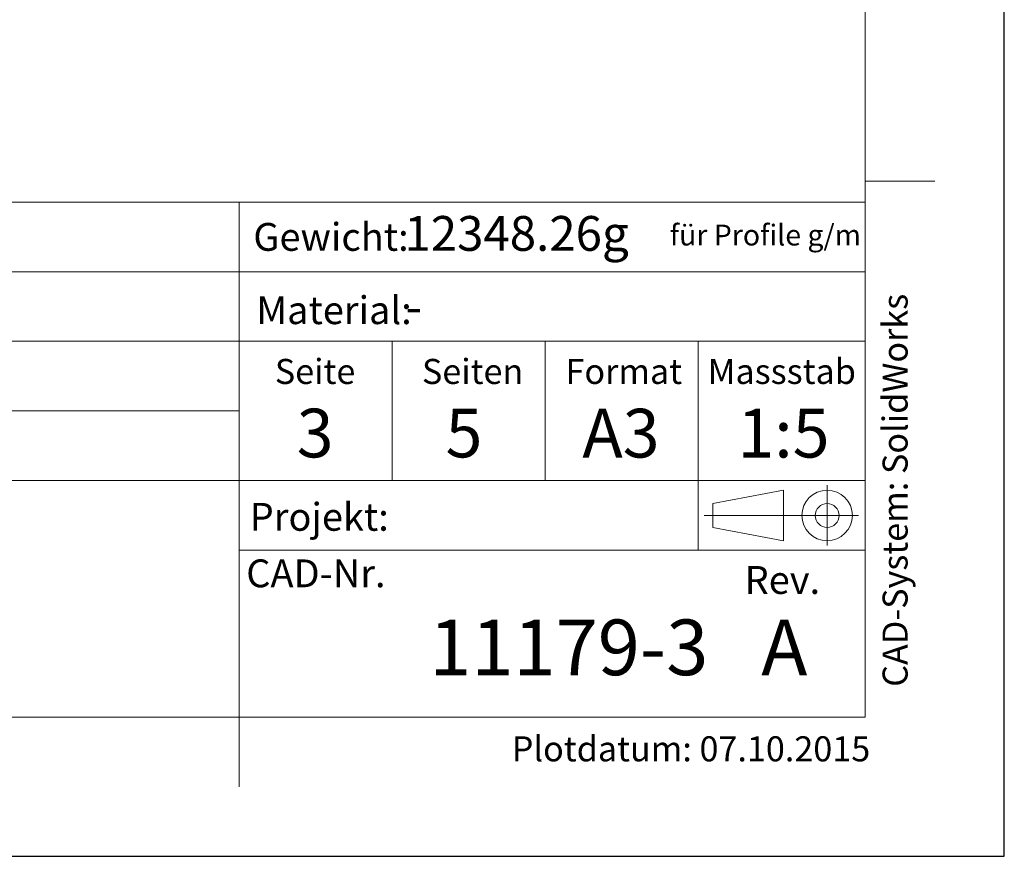
# Model space of a CAD drawing. Units: millimetres. Extents: x 0 to 420, y 0 to 297.
# Drawn here: x 349 to 420, y 0 to 60 of the extents above; entities that cross this region are included whole.
import ezdxf

# ---------------------------------------------------------------- set-up
doc = ezdxf.new("R2010")
doc.units = ezdxf.units.MM
doc.layers.add('LINIEN-DÜNN', color=7, linetype='Continuous')
doc.layers.add('LINIEN-NORMAL', color=7, linetype='Continuous', lineweight=15)
doc.styles.add('SLDTEXTSTYLE0', font='TXT', dxfattribs={"width": 0.605})

msp = doc.modelspace()

# ---------------------------------------------------------------- linework, layer by layer
at = {"color": 7, "linetype": 'Continuous', "lineweight": 0}
for p, q in [((410, 48.5), (415, 48.5)), ((399.0415, 25.3454), (404.1386, 26.2992)), ((404.1386, 26.2992), (404.1386, 24.4862)), ((407.2663, 22.3206), (407.2663, 26.6518)), ((399.0415, 25.3454), (399.0415, 24.4862)), ((409.5199, 24.4862), (398.4332, 24.4862)), ((399.0415, 23.627), (399.0415, 24.4862)), ((404.1386, 24.4862), (404.1386, 22.6731)), ((399.0415, 23.627), (404.1386, 22.6731)), ((365, 10), (365, 5))]:
    msp.add_line(p, q, dxfattribs=at)
at = {"color": 7, "linetype": 'Continuous', "lineweight": 15}
for p, q in [((365, 47), (365, 10)), ((233, 42), (364.9523, 42)), ((364.9523, 42), (410, 42)), ((398, 37), (398, 22))]:
    msp.add_line(p, q, dxfattribs=at)
at = {"color": 7, "linetype": 'Continuous', "lineweight": 0}
for radius in [1.813, 0.8592]:
    msp.add_circle((407.2663, 24.4862), radius, dxfattribs=at)
at = {"layer": 'LINIEN-DÜNN'}
for p, q in [((420, 0), (420, 297)), ((0, 0), (420, 0))]:
    msp.add_line(p, q, dxfattribs=at)
at = {"layer": 'LINIEN-NORMAL', "lineweight": 15}
for p, q in [((410, 10), (410, 287)), ((233, 47), (410, 47)), ((233, 37), (410, 37)), ((376, 37), (376, 27)), ((387, 37), (387, 27)), ((279, 32), (365, 32)), ((233, 27), (365, 27)), ((365, 27), (410, 27)), ((365, 22), (410, 22)), ((22, 10), (410, 10))]:
    msp.add_line(p, q, dxfattribs=at)

# ---------------------------------------------------------------- texts
at = {"color": 7, "linetype": 'Continuous', "lineweight": 0, "style": 'SLDTEXTSTYLE0'}
for s, insert, char_height, attachment_point in [('12348.26g', (376.8837, 45.9988), 2.5, 1), ('Gewicht:', (366.0223, 45.4988), 2, 1), ('für Profile g/m', (409.7017, 45.3817), 1.5, 3), ('Material:', (366.238, 40.2327), 2, 1), ('-', (376.9622, 40.7328), 2.5, 1), ('Seite', (370.4618, 35.7333), 1.8, 2), ('Seiten', (381.7852, 35.7333), 1.8, 2), ('Format', (392.6532, 35.734), 1.8, 2), ('Massstab', (404.0076, 35.734), 1.8, 2), ('3', (370.4652, 32.1575), 3.5, 2), ('5', (381.1655, 32.1583), 3.5, 2), ('A3', (392.4476, 32.1485), 3.5, 2), ('1:5', (404.1265, 32.1485), 3.5, 2), ('Projekt:', (365.7641, 25.3876), 2, 1), ('CAD-Nr.', (365.5139, 21.3285), 2, 1), ('Rev.', (404.0489, 20.8517), 2, 2), ('11179-3', (398.7307, 17.0106), 4, 3), ('A', (402.5288, 16.9995), 4, 1), ('Plotdatum: 07.10.2015', (410.361, 8.6212), 1.8, 3)]:
    msp.add_mtext(s, dxfattribs=dict(at, insert=insert, char_height=char_height, attachment_point=attachment_point))
at = {"color": 7, "linetype": 'Continuous', "lineweight": 0, "insert": (411.2496, 26.2936), "char_height": 1.8, "attachment_point": 2, "rotation": 90, "style": 'SLDTEXTSTYLE0'}
msp.add_mtext('CAD-System: SolidWorks', dxfattribs=at)

doc.saveas('drawing.dxf')
